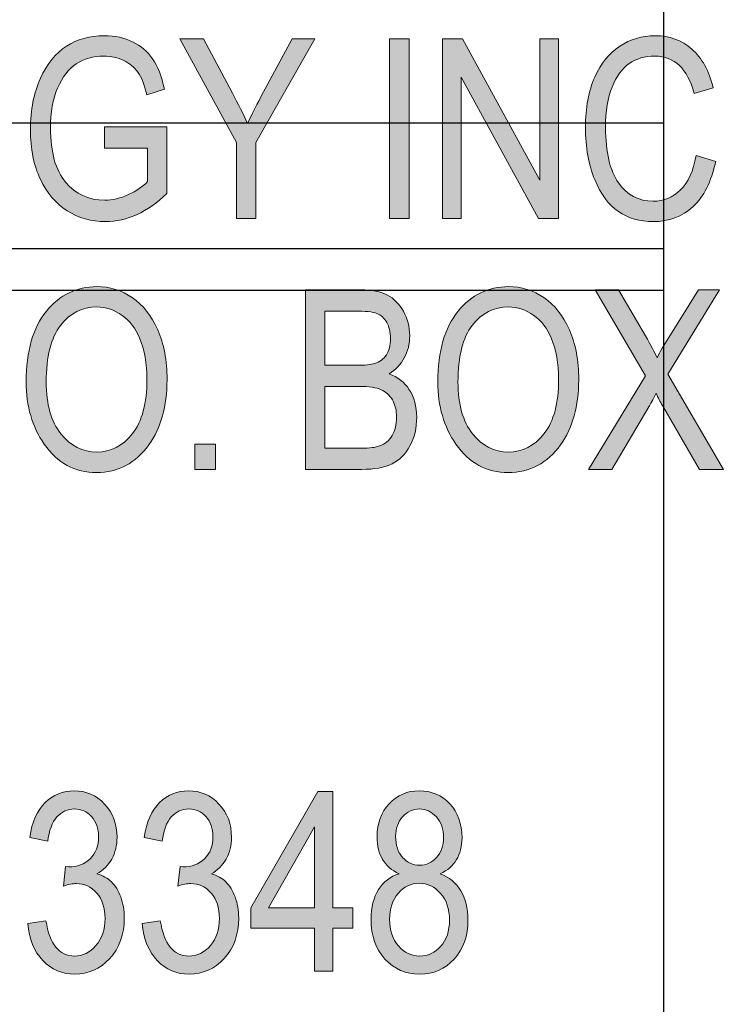
# Model space of a CAD drawing. Units: inches. Extents: x 0.2 to 8.3, y 0.5 to 13.4.
# Drawn here: x 6.5 to 6.9, y 9.9 to 10.5 of the extents above; entities that cross this region are included whole.
import ezdxf

# ---------------------------------------------------------------- set-up
doc = ezdxf.new("R2010")
doc.units = ezdxf.units.IN
doc.header["$MEASUREMENT"] = 0
doc.layers.add('Layer 1', color=7, linetype='Continuous')
doc.layers.add('Layer 3', color=7, linetype='Continuous')
picture_1 = doc.add_image_def('image1.jpg', size_in_pixel=(438, 744))
picture_2 = doc.add_image_def('image2.jpg', size_in_pixel=(368, 535))
picture_3 = doc.add_image_def('image3.jpg', size_in_pixel=(385, 729))
picture_4 = doc.add_image_def('image4.jpg', size_in_pixel=(368, 529))
picture_5 = doc.add_image_def('image6.jpg', size_in_pixel=(368, 707))
picture_6 = doc.add_image_def('image7.jpg', size_in_pixel=(368, 518))
picture_7 = doc.add_image_def('image9.jpg', size_in_pixel=(402, 735))
picture_8 = doc.add_image_def('image12.jpg', size_in_pixel=(414, 687))

# ---------------------------------------------------------------- blocks, each defined once
blk = doc.blocks.new('block 5')
at = {"layer": 'Layer 1', "true_color": 0xffffff}
h = blk.add_hatch(color=7, dxfattribs=at)
h.dxf.hatch_style = 2
edge = h.paths.add_edge_path()
edge.add_spline(control_points=[(6.53128, 10.44166), (6.53128, 10.44166), (6.53128, 10.45574), (6.53128, 10.45574), (6.53128, 10.45574), (6.5727, 10.45582), (6.5727, 10.45582), (6.5727, 10.45582), (6.5727, 10.41147), (6.5727, 10.41147), (6.56635, 10.40529), (6.55979, 10.40063), (6.55301, 10.39752), (6.54622, 10.3944), (6.53925, 10.39284), (6.53209, 10.39284), (6.52254, 10.39284), (6.51402, 10.39522), (6.50654, 10.4), (6.49905, 10.40477), (6.49312, 10.41176), (6.48876, 10.42093), (6.48439, 10.43011), (6.4822, 10.44112), (6.4822, 10.45399), (6.4822, 10.46703), (6.4844, 10.47837), (6.4888, 10.48804), (6.49319, 10.49769), (6.49894, 10.50481), (6.50605, 10.50941), (6.51316, 10.514), (6.52157, 10.51629), (6.53128, 10.51629), (6.53844, 10.51629), (6.5447, 10.51496), (6.55008, 10.5123), (6.55545, 10.50964), (6.55987, 10.50587), (6.56334, 10.50099), (6.56681, 10.49611), (6.56942, 10.48941), (6.57115, 10.48089), (6.57115, 10.48089), (6.55952, 10.47698), (6.55952, 10.47698), (6.55794, 10.48371), (6.55596, 10.48874), (6.55358, 10.49208), (6.55119, 10.49542), (6.54804, 10.49803), (6.54414, 10.49993), (6.54023, 10.50183), (6.53583, 10.50278), (6.53095, 10.50278), (6.52384, 10.50278), (6.51773, 10.50106), (6.5126, 10.49761), (6.50747, 10.49415), (6.50335, 10.4888), (6.50023, 10.48153), (6.49711, 10.47424), (6.49555, 10.46537), (6.49555, 10.45489), (6.49555, 10.43892), (6.49889, 10.42696), (6.50556, 10.41901), (6.51223, 10.41105), (6.52091, 10.40708), (6.5316, 10.40708), (6.5367, 10.40708), (6.54192, 10.4083), (6.54727, 10.41074), (6.55261, 10.41318), (6.55686, 10.41608), (6.56, 10.41945), (6.56, 10.41945), (6.56, 10.44166), (6.56, 10.44166), (6.56, 10.44166), (6.53128, 10.44166), (6.53128, 10.44166)], knot_values=[0, 0, 0, 0, 1, 1, 1, 2, 2, 2, 3, 3, 3, 4, 4, 4, 5, 5, 5, 6, 6, 6, 7, 7, 7, 8, 8, 8, 9, 9, 9, 10, 10, 10, 11, 11, 11, 12, 12, 12, 13, 13, 13, 14, 14, 14, 15, 15, 15, 16, 16, 16, 17, 17, 17, 18, 18, 18, 19, 19, 19, 20, 20, 20, 21, 21, 21, 22, 22, 22, 23, 23, 23, 24, 24, 24, 25, 25, 25, 26, 26, 26, 27, 27, 27, 27], degree=3, periodic=1)
h = blk.add_hatch(color=7, dxfattribs=at)
h.dxf.hatch_style = 2
edge = h.paths.add_edge_path()
edge.add_spline(control_points=[(6.61909, 10.39487), (6.61909, 10.39487), (6.61909, 10.44541), (6.61909, 10.44541), (6.61909, 10.44541), (6.58141, 10.51417), (6.58141, 10.51417), (6.58141, 10.51417), (6.59722, 10.51417), (6.59722, 10.51417), (6.59722, 10.51417), (6.61643, 10.47816), (6.61643, 10.47816), (6.62023, 10.47106), (6.62356, 10.46431), (6.62644, 10.45797), (6.62933, 10.46421), (6.63289, 10.47125), (6.63713, 10.47906), (6.63713, 10.47906), (6.65613, 10.51417), (6.65613, 10.51417), (6.65613, 10.51417), (6.67109, 10.51417), (6.67109, 10.51417), (6.67109, 10.51417), (6.63203, 10.44541), (6.63203, 10.44541), (6.63203, 10.44541), (6.63203, 10.39487), (6.63203, 10.39487), (6.63203, 10.39487), (6.61909, 10.39487), (6.61909, 10.39487)], knot_values=[0, 0, 0, 0, 1, 1, 1, 2, 2, 2, 3, 3, 3, 4, 4, 4, 5, 5, 5, 6, 6, 6, 7, 7, 7, 8, 8, 8, 9, 9, 9, 10, 10, 10, 11, 11, 11, 11], degree=3, periodic=1)
h = blk.add_hatch(color=7, dxfattribs=at)
h.dxf.hatch_style = 2
h.paths.add_polyline_path([(6.72081, 10.39487), (6.72081, 10.51417), (6.73375, 10.51417), (6.73375, 10.39487)])
h = blk.add_hatch(color=7, dxfattribs=at)
h.dxf.hatch_style = 2
h.paths.add_polyline_path([(6.75597, 10.39487), (6.75597, 10.51417), (6.76923, 10.51417), (6.82067, 10.42032), (6.82067, 10.51417), (6.83303, 10.51417), (6.83303, 10.39487), (6.81977, 10.39487), (6.76842, 10.48874), (6.76842, 10.39487)])
h = blk.add_hatch(color=7, dxfattribs=at)
h.dxf.hatch_style = 2
edge = h.paths.add_edge_path()
edge.add_spline(control_points=[(6.92442, 10.4367), (6.92442, 10.4367), (6.93745, 10.43271), (6.93745, 10.43271), (6.93457, 10.41931), (6.92954, 10.40932), (6.92235, 10.40272), (6.91516, 10.39613), (6.90641, 10.39284), (6.8961, 10.39284), (6.88704, 10.39284), (6.8793, 10.39505), (6.87287, 10.39947), (6.86644, 10.4039), (6.86118, 10.411), (6.85708, 10.42076), (6.85299, 10.43054), (6.85094, 10.44207), (6.85094, 10.45538), (6.85094, 10.46852), (6.85299, 10.47963), (6.8571, 10.48873), (6.86119, 10.49782), (6.86674, 10.50468), (6.87375, 10.50933), (6.88075, 10.51397), (6.88856, 10.51629), (6.89722, 10.51629), (6.90666, 10.51629), (6.91477, 10.51335), (6.92156, 10.50747), (6.92836, 10.50161), (6.93311, 10.49299), (6.93582, 10.48162), (6.93582, 10.48162), (6.92312, 10.47796), (6.92312, 10.47796), (6.91878, 10.49451), (6.91005, 10.50278), (6.89697, 10.50278), (6.89044, 10.50278), (6.88479, 10.50111), (6.88002, 10.49778), (6.87523, 10.49443), (6.87142, 10.48923), (6.86857, 10.48218), (6.86571, 10.47511), (6.86428, 10.46619), (6.86428, 10.45538), (6.86428, 10.43903), (6.86716, 10.42677), (6.87291, 10.41861), (6.87866, 10.41043), (6.88631, 10.40634), (6.89586, 10.40634), (6.90291, 10.40634), (6.909, 10.40885), (6.91413, 10.41387), (6.91926, 10.41889), (6.92269, 10.4265), (6.92442, 10.4367)], knot_values=[0, 0, 0, 0, 1, 1, 1, 2, 2, 2, 3, 3, 3, 4, 4, 4, 5, 5, 5, 6, 6, 6, 7, 7, 7, 8, 8, 8, 9, 9, 9, 10, 10, 10, 11, 11, 11, 12, 12, 12, 13, 13, 13, 14, 14, 14, 15, 15, 15, 16, 16, 16, 17, 17, 17, 18, 18, 18, 19, 19, 19, 20, 20, 20, 20], degree=3, periodic=1)
h = blk.add_hatch(color=7, dxfattribs=at)
h.dxf.hatch_style = 2
edge = h.paths.add_edge_path()
edge.add_spline(control_points=[(6.47936, 10.28631), (6.47936, 10.30665), (6.48383, 10.32229), (6.49278, 10.33322), (6.50174, 10.34416), (6.51289, 10.34962), (6.52623, 10.34962), (6.53486, 10.34962), (6.54272, 10.34718), (6.54983, 10.3423), (6.55694, 10.33742), (6.56257, 10.33032), (6.56672, 10.32102), (6.57087, 10.31171), (6.57294, 10.30063), (6.57294, 10.28777), (6.57294, 10.27009), (6.56893, 10.25568), (6.5609, 10.24456), (6.55206, 10.2323), (6.54047, 10.22617), (6.52615, 10.22617), (6.51172, 10.22617), (6.50011, 10.23246), (6.49132, 10.24505), (6.48334, 10.25644), (6.47936, 10.2702), (6.47936, 10.28631)], knot_values=[0, 0, 0, 0, 1, 1, 1, 2, 2, 2, 3, 3, 3, 4, 4, 4, 5, 5, 5, 6, 6, 6, 7, 7, 7, 8, 8, 8, 9, 9, 9, 9], degree=3, periodic=1)
edge = h.paths.add_edge_path()
edge.add_spline(control_points=[(6.4927, 10.28611), (6.4927, 10.27139), (6.49594, 10.25997), (6.50243, 10.25186), (6.50891, 10.24373), (6.51679, 10.23968), (6.52607, 10.23968), (6.53556, 10.23968), (6.54352, 10.24377), (6.54995, 10.25198), (6.55638, 10.26017), (6.5596, 10.27223), (6.5596, 10.28814), (6.5596, 10.29841), (6.55794, 10.30758), (6.55463, 10.31567), (6.55208, 10.32186), (6.54824, 10.32681), (6.54312, 10.33054), (6.53799, 10.33426), (6.53239, 10.33611), (6.52631, 10.33611), (6.51655, 10.33611), (6.5085, 10.33204), (6.50218, 10.32389), (6.49586, 10.31576), (6.4927, 10.30315), (6.4927, 10.28611)], knot_values=[0, 0, 0, 0, 1, 1, 1, 2, 2, 2, 3, 3, 3, 4, 4, 4, 5, 5, 5, 6, 6, 6, 7, 7, 7, 8, 8, 8, 9, 9, 9, 9], degree=3, periodic=1)
h = blk.add_hatch(color=7, dxfattribs=at)
h.dxf.hatch_style = 2
edge = h.paths.add_edge_path()
edge.add_spline(control_points=[(6.75288, 10.28631), (6.75288, 10.30665), (6.75735, 10.32229), (6.7663, 10.33322), (6.77525, 10.34416), (6.7864, 10.34962), (6.79975, 10.34962), (6.80838, 10.34962), (6.81624, 10.34718), (6.82335, 10.3423), (6.83046, 10.33742), (6.83609, 10.33032), (6.84024, 10.32102), (6.84439, 10.31171), (6.84646, 10.30063), (6.84646, 10.28777), (6.84646, 10.27009), (6.84245, 10.25568), (6.83442, 10.24456), (6.82558, 10.2323), (6.81399, 10.22617), (6.79967, 10.22617), (6.78524, 10.22617), (6.77363, 10.23246), (6.76484, 10.24505), (6.75686, 10.25644), (6.75288, 10.2702), (6.75288, 10.28631)], knot_values=[0, 0, 0, 0, 1, 1, 1, 2, 2, 2, 3, 3, 3, 4, 4, 4, 5, 5, 5, 6, 6, 6, 7, 7, 7, 8, 8, 8, 9, 9, 9, 9], degree=3, periodic=1)
edge = h.paths.add_edge_path()
edge.add_spline(control_points=[(6.76622, 10.28611), (6.76622, 10.27139), (6.76946, 10.25997), (6.77595, 10.25186), (6.78243, 10.24373), (6.79031, 10.23968), (6.79959, 10.23968), (6.80908, 10.23968), (6.81704, 10.24377), (6.82347, 10.25198), (6.8299, 10.26017), (6.83312, 10.27223), (6.83312, 10.28814), (6.83312, 10.29841), (6.83146, 10.30758), (6.82815, 10.31567), (6.8256, 10.32186), (6.82176, 10.32681), (6.81664, 10.33054), (6.81151, 10.33426), (6.80591, 10.33611), (6.79983, 10.33611), (6.79007, 10.33611), (6.78202, 10.33204), (6.7757, 10.32389), (6.76938, 10.31576), (6.76622, 10.30315), (6.76622, 10.28611)], knot_values=[0, 0, 0, 0, 1, 1, 1, 2, 2, 2, 3, 3, 3, 4, 4, 4, 5, 5, 5, 6, 6, 6, 7, 7, 7, 8, 8, 8, 9, 9, 9, 9], degree=3, periodic=1)
h = blk.add_hatch(color=7, dxfattribs=at)
h.dxf.hatch_style = 2
edge = h.paths.add_edge_path()
edge.add_spline(control_points=[(6.6649, 10.2282), (6.6649, 10.2282), (6.6649, 10.34751), (6.6649, 10.34751), (6.6649, 10.34751), (6.70165, 10.34751), (6.70165, 10.34751), (6.70909, 10.34751), (6.71498, 10.34635), (6.71932, 10.34405), (6.72367, 10.34174), (6.72724, 10.33815), (6.73001, 10.33328), (6.73277, 10.3284), (6.73416, 10.323), (6.73416, 10.3171), (6.73416, 10.31162), (6.73296, 10.30668), (6.73058, 10.30229), (6.72819, 10.29791), (6.72483, 10.29438), (6.72049, 10.29172), (6.72616, 10.28966), (6.73063, 10.28615), (6.73389, 10.28117), (6.73717, 10.2762), (6.7388, 10.27009), (6.7388, 10.26282), (6.7388, 10.25559), (6.73732, 10.24925), (6.73436, 10.2438), (6.7314, 10.23834), (6.72746, 10.23438), (6.72252, 10.23191), (6.71758, 10.22944), (6.7108, 10.2282), (6.70218, 10.2282), (6.70218, 10.2282), (6.6649, 10.2282), (6.6649, 10.2282)], knot_values=[0, 0, 0, 0, 1, 1, 1, 2, 2, 2, 3, 3, 3, 4, 4, 4, 5, 5, 5, 6, 6, 6, 7, 7, 7, 8, 8, 8, 9, 9, 9, 10, 10, 10, 11, 11, 11, 12, 12, 12, 13, 13, 13, 13], degree=3, periodic=1)
edge = h.paths.add_edge_path()
edge.add_spline(control_points=[(6.67784, 10.29738), (6.67784, 10.29738), (6.69904, 10.29738), (6.69904, 10.29738), (6.70459, 10.29738), (6.70852, 10.29776), (6.71086, 10.29852), (6.71423, 10.29966), (6.71682, 10.30157), (6.71864, 10.30425), (6.72047, 10.30694), (6.72138, 10.31059), (6.72138, 10.3152), (6.72138, 10.31949), (6.72055, 10.32305), (6.71889, 10.3259), (6.71723, 10.32875), (6.71503, 10.33072), (6.71229, 10.3318), (6.70955, 10.33289), (6.70462, 10.33343), (6.69748, 10.33343), (6.69748, 10.33343), (6.67784, 10.33343), (6.67784, 10.33343), (6.67784, 10.33343), (6.67784, 10.29738), (6.67784, 10.29738)], knot_values=[0, 0, 0, 0, 1, 1, 1, 2, 2, 2, 3, 3, 3, 4, 4, 4, 5, 5, 5, 6, 6, 6, 7, 7, 7, 8, 8, 8, 9, 9, 9, 9], degree=3, periodic=1)
edge = h.paths.add_edge_path()
edge.add_spline(control_points=[(6.67784, 10.24228), (6.67784, 10.24228), (6.70222, 10.24228), (6.70222, 10.24228), (6.7076, 10.24228), (6.71156, 10.24277), (6.71411, 10.24375), (6.71781, 10.24516), (6.72062, 10.24748), (6.72255, 10.25071), (6.72449, 10.25393), (6.72545, 10.25799), (6.72545, 10.26287), (6.72545, 10.26737), (6.72453, 10.27119), (6.72268, 10.27431), (6.72084, 10.27743), (6.71834, 10.2797), (6.71522, 10.28114), (6.71209, 10.28258), (6.70719, 10.2833), (6.70051, 10.2833), (6.70051, 10.2833), (6.67784, 10.2833), (6.67784, 10.2833), (6.67784, 10.2833), (6.67784, 10.24228), (6.67784, 10.24228)], knot_values=[0, 0, 0, 0, 1, 1, 1, 2, 2, 2, 3, 3, 3, 4, 4, 4, 5, 5, 5, 6, 6, 6, 7, 7, 7, 8, 8, 8, 9, 9, 9, 9], degree=3, periodic=1)
h = blk.add_hatch(color=7, dxfattribs=at)
h.dxf.hatch_style = 2
edge = h.paths.add_edge_path()
edge.add_spline(control_points=[(6.85297, 10.2282), (6.85297, 10.2282), (6.89087, 10.29041), (6.89087, 10.29041), (6.89087, 10.29041), (6.85745, 10.34751), (6.85745, 10.34751), (6.85745, 10.34751), (6.87284, 10.34751), (6.87284, 10.34751), (6.87284, 10.34751), (6.89072, 10.31695), (6.89072, 10.31695), (6.8944, 10.31068), (6.89697, 10.30577), (6.89849, 10.30223), (6.90059, 10.30648), (6.90318, 10.31101), (6.90625, 10.31582), (6.90625, 10.31582), (6.92603, 10.34751), (6.92603, 10.34751), (6.92603, 10.34751), (6.93997, 10.34751), (6.93997, 10.34751), (6.93997, 10.34751), (6.90568, 10.29138), (6.90568, 10.29138), (6.90568, 10.29138), (6.94265, 10.2282), (6.94265, 10.2282), (6.94265, 10.2282), (6.9267, 10.2282), (6.9267, 10.2282), (6.9267, 10.2282), (6.90202, 10.27074), (6.90202, 10.27074), (6.90063, 10.27313), (6.89924, 10.27578), (6.89784, 10.27874), (6.89562, 10.27439), (6.89402, 10.27142), (6.89305, 10.26982), (6.89305, 10.26982), (6.86852, 10.2282), (6.86852, 10.2282), (6.86852, 10.2282), (6.85297, 10.2282), (6.85297, 10.2282)], knot_values=[0, 0, 0, 0, 1, 1, 1, 2, 2, 2, 3, 3, 3, 4, 4, 4, 5, 5, 5, 6, 6, 6, 7, 7, 7, 8, 8, 8, 9, 9, 9, 10, 10, 10, 11, 11, 11, 12, 12, 12, 13, 13, 13, 14, 14, 14, 15, 15, 15, 16, 16, 16, 16], degree=3, periodic=1)
h = blk.add_hatch(color=7, dxfattribs=at)
h.dxf.hatch_style = 2
h.paths.add_polyline_path([(6.59142, 10.2282), (6.59142, 10.24489), (6.60509, 10.24489), (6.60509, 10.2282)])
h = blk.add_hatch(color=7, dxfattribs=at)
h.dxf.hatch_style = 2
edge = h.paths.add_edge_path()
edge.add_spline(control_points=[(6.4805, 9.92645), (6.4805, 9.92645), (6.49246, 9.9284), (6.49246, 9.9284), (6.49495, 9.91272), (6.5013, 9.90488), (6.51146, 9.90488), (6.51695, 9.90488), (6.5217, 9.9072), (6.52573, 9.91185), (6.52976, 9.91649), (6.53177, 9.92251), (6.53177, 9.9299), (6.53177, 9.93686), (6.52992, 9.94246), (6.52623, 9.9467), (6.52254, 9.95094), (6.51801, 9.95306), (6.51264, 9.95306), (6.51036, 9.95306), (6.50754, 9.95251), (6.50418, 9.95143), (6.50418, 9.95143), (6.50556, 9.96429), (6.50556, 9.96429), (6.50556, 9.96429), (6.50743, 9.96412), (6.50743, 9.96412), (6.51337, 9.96412), (6.5182, 9.96594), (6.52189, 9.96956), (6.52561, 9.9732), (6.52745, 9.97804), (6.52745, 9.9841), (6.52745, 9.98968), (6.52591, 9.99415), (6.5228, 9.99755), (6.51969, 10.00092), (6.51592, 10.00262), (6.51146, 10.00262), (6.50684, 10.00262), (6.50293, 10.00084), (6.49976, 9.99729), (6.49658, 9.99373), (6.49455, 9.98835), (6.49368, 9.98113), (6.49368, 9.98113), (6.48172, 9.98374), (6.48172, 9.98374), (6.48324, 9.99394), (6.48665, 10.00164), (6.49197, 10.00685), (6.49729, 10.01206), (6.50372, 10.01466), (6.51126, 10.01466), (6.51918, 10.01466), (6.52591, 10.01173), (6.53144, 10.00587), (6.53697, 10.00003), (6.53974, 9.99265), (6.53974, 9.98376), (6.53974, 9.97834), (6.53857, 9.97354), (6.53621, 9.96936), (6.53388, 9.96518), (6.5306, 9.96191), (6.52639, 9.95953), (6.53027, 9.95844), (6.5335, 9.95665), (6.53602, 9.95416), (6.53857, 9.95166), (6.54062, 9.94832), (6.5422, 9.94415), (6.54376, 9.93998), (6.54454, 9.93532), (6.54454, 9.93016), (6.54454, 9.91922), (6.54131, 9.91025), (6.53486, 9.90328), (6.5284, 9.89632), (6.52067, 9.89284), (6.51166, 9.89284), (6.50331, 9.89284), (6.49623, 9.89587), (6.49042, 9.90195), (6.48462, 9.90803), (6.48131, 9.91619), (6.4805, 9.92645)], knot_values=[0, 0, 0, 0, 1, 1, 1, 2, 2, 2, 3, 3, 3, 4, 4, 4, 5, 5, 5, 6, 6, 6, 7, 7, 7, 8, 8, 8, 9, 9, 9, 10, 10, 10, 11, 11, 11, 12, 12, 12, 13, 13, 13, 14, 14, 14, 15, 15, 15, 16, 16, 16, 17, 17, 17, 18, 18, 18, 19, 19, 19, 20, 20, 20, 21, 21, 21, 22, 22, 22, 23, 23, 23, 24, 24, 24, 25, 25, 25, 26, 26, 26, 27, 27, 27, 28, 28, 28, 29, 29, 29, 29], degree=3, periodic=1)
h = blk.add_hatch(color=7, dxfattribs=at)
h.dxf.hatch_style = 2
edge = h.paths.add_edge_path()
edge.add_spline(control_points=[(6.5565, 9.92645), (6.5565, 9.92645), (6.56847, 9.9284), (6.56847, 9.9284), (6.57096, 9.91272), (6.57731, 9.90488), (6.58747, 9.90488), (6.59296, 9.90488), (6.59771, 9.9072), (6.60174, 9.91185), (6.60577, 9.91649), (6.60777, 9.92251), (6.60777, 9.9299), (6.60777, 9.93686), (6.60593, 9.94246), (6.60224, 9.9467), (6.59855, 9.95094), (6.59402, 9.95306), (6.58865, 9.95306), (6.58637, 9.95306), (6.58355, 9.95251), (6.58019, 9.95143), (6.58019, 9.95143), (6.58157, 9.96429), (6.58157, 9.96429), (6.58157, 9.96429), (6.58344, 9.96412), (6.58344, 9.96412), (6.58938, 9.96412), (6.59421, 9.96594), (6.5979, 9.96956), (6.60162, 9.9732), (6.60346, 9.97804), (6.60346, 9.9841), (6.60346, 9.98968), (6.60192, 9.99415), (6.59881, 9.99755), (6.5957, 10.00092), (6.59193, 10.00262), (6.58747, 10.00262), (6.58285, 10.00262), (6.57894, 10.00084), (6.57576, 9.99729), (6.57259, 9.99373), (6.57056, 9.98835), (6.56969, 9.98113), (6.56969, 9.98113), (6.55773, 9.98374), (6.55773, 9.98374), (6.55924, 9.99394), (6.56266, 10.00164), (6.56798, 10.00685), (6.5733, 10.01206), (6.57973, 10.01466), (6.58727, 10.01466), (6.59519, 10.01466), (6.60192, 10.01173), (6.60745, 10.00587), (6.61298, 10.00003), (6.61575, 9.99265), (6.61575, 9.98376), (6.61575, 9.97834), (6.61458, 9.97354), (6.61222, 9.96936), (6.60989, 9.96518), (6.60661, 9.96191), (6.6024, 9.95953), (6.60628, 9.95844), (6.60951, 9.95665), (6.61203, 9.95416), (6.61458, 9.95166), (6.61663, 9.94832), (6.6182, 9.94415), (6.61976, 9.93998), (6.62055, 9.93532), (6.62055, 9.93016), (6.62055, 9.91922), (6.61732, 9.91025), (6.61087, 9.90328), (6.60441, 9.89632), (6.59668, 9.89284), (6.58767, 9.89284), (6.57932, 9.89284), (6.57224, 9.89587), (6.56643, 9.90195), (6.56063, 9.90803), (6.55732, 9.91619), (6.5565, 9.92645)], knot_values=[0, 0, 0, 0, 1, 1, 1, 2, 2, 2, 3, 3, 3, 4, 4, 4, 5, 5, 5, 6, 6, 6, 7, 7, 7, 8, 8, 8, 9, 9, 9, 10, 10, 10, 11, 11, 11, 12, 12, 12, 13, 13, 13, 14, 14, 14, 15, 15, 15, 16, 16, 16, 17, 17, 17, 18, 18, 18, 19, 19, 19, 20, 20, 20, 21, 21, 21, 22, 22, 22, 23, 23, 23, 24, 24, 24, 25, 25, 25, 26, 26, 26, 27, 27, 27, 28, 28, 28, 29, 29, 29, 29], degree=3, periodic=1)
h = blk.add_hatch(color=7, dxfattribs=at)
h.dxf.hatch_style = 2
h.paths.add_polyline_path([(6.67101, 9.89487), (6.67101, 9.92343), (6.62861, 9.92343), (6.62861, 9.93686), (6.6732, 10.01417), (6.68305, 10.01417), (6.68305, 9.93686), (6.69632, 9.93686), (6.69632, 9.92343), (6.68305, 9.92343), (6.68305, 9.89487)])
h.paths.add_polyline_path([(6.67101, 9.93686), (6.67101, 9.99065), (6.64044, 9.93686)])
h = blk.add_hatch(color=7, dxfattribs=at)
h.dxf.hatch_style = 2
edge = h.paths.add_edge_path()
edge.add_spline(control_points=[(6.72708, 9.95961), (6.72228, 9.96178), (6.71864, 9.96488), (6.7162, 9.96893), (6.71373, 9.97295), (6.71251, 9.97799), (6.71251, 9.98401), (6.71251, 9.99306), (6.71517, 10.00043), (6.72051, 10.00612), (6.72583, 10.01181), (6.73253, 10.01466), (6.74059, 10.01466), (6.7487, 10.01466), (6.75545, 10.01176), (6.76082, 10.00595), (6.76622, 10.00016), (6.76891, 9.99268), (6.76891, 9.98352), (6.76891, 9.97777), (6.76771, 9.9729), (6.76533, 9.96893), (6.76294, 9.96494), (6.75933, 9.96183), (6.7545, 9.95961), (6.76042, 9.95728), (6.76496, 9.9535), (6.76813, 9.9483), (6.77131, 9.94307), (6.77289, 9.93662), (6.77289, 9.92891), (6.77289, 9.91827), (6.76982, 9.9096), (6.76367, 9.90289), (6.75751, 9.89619), (6.74989, 9.89284), (6.74079, 9.89284), (6.73158, 9.89284), (6.7239, 9.89619), (6.71775, 9.90289), (6.71159, 9.9096), (6.70852, 9.9184), (6.70852, 9.92932), (6.70852, 9.9373), (6.71016, 9.94387), (6.71345, 9.94907), (6.71672, 9.95425), (6.72127, 9.95776), (6.72708, 9.95961)], knot_values=[0, 0, 0, 0, 1, 1, 1, 2, 2, 2, 3, 3, 3, 4, 4, 4, 5, 5, 5, 6, 6, 6, 7, 7, 7, 8, 8, 8, 9, 9, 9, 10, 10, 10, 11, 11, 11, 12, 12, 12, 13, 13, 13, 14, 14, 14, 15, 15, 15, 16, 16, 16, 16], degree=3, periodic=1)
edge = h.paths.add_edge_path()
edge.add_spline(control_points=[(6.72081, 9.92929), (6.72081, 9.92197), (6.72276, 9.91607), (6.7267, 9.91159), (6.73063, 9.90712), (6.73532, 9.90488), (6.74079, 9.90488), (6.74631, 9.90488), (6.751, 9.90705), (6.75484, 9.91139), (6.75868, 9.91573), (6.76061, 9.92154), (6.76061, 9.92881), (6.76061, 9.93613), (6.75863, 9.94203), (6.75468, 9.94651), (6.75073, 9.95098), (6.74599, 9.95322), (6.74046, 9.95322), (6.735, 9.95322), (6.73036, 9.951), (6.72654, 9.94655), (6.72271, 9.9421), (6.72081, 9.93635), (6.72081, 9.92929)], knot_values=[0, 0, 0, 0, 1, 1, 1, 2, 2, 2, 3, 3, 3, 4, 4, 4, 5, 5, 5, 6, 6, 6, 7, 7, 7, 8, 8, 8, 8], degree=3, periodic=1)
edge = h.paths.add_edge_path()
edge.add_spline(control_points=[(6.7248, 9.98443), (6.7248, 9.97858), (6.72635, 9.97393), (6.72942, 9.97046), (6.7325, 9.967), (6.7363, 9.96526), (6.74079, 9.96526), (6.74517, 9.96526), (6.74891, 9.96697), (6.75199, 9.97038), (6.75507, 9.9738), (6.75662, 9.9782), (6.75662, 9.98362), (6.75662, 9.98919), (6.75505, 9.99375), (6.75187, 9.9973), (6.7487, 10.00084), (6.74495, 10.00262), (6.74063, 10.00262), (6.7363, 10.00262), (6.73258, 10.00088), (6.72947, 9.99742), (6.72635, 9.99395), (6.7248, 9.98962), (6.7248, 9.98443)], knot_values=[0, 0, 0, 0, 1, 1, 1, 2, 2, 2, 3, 3, 3, 4, 4, 4, 5, 5, 5, 6, 6, 6, 7, 7, 7, 8, 8, 8, 8], degree=3, periodic=1)
at = {"layer": 'Layer 1', "lineweight": 0}
for points in [[(6.72081, 10.39487), (6.72081, 10.51417), (6.73375, 10.51417), (6.73375, 10.39487), (6.72081, 10.39487)], [(6.75597, 10.39487), (6.75597, 10.51417), (6.76923, 10.51417), (6.82067, 10.42032), (6.82067, 10.51417), (6.83303, 10.51417), (6.83303, 10.39487), (6.81977, 10.39487), (6.76842, 10.48874), (6.76842, 10.39487), (6.75597, 10.39487)], [(6.59142, 10.2282), (6.59142, 10.24489), (6.60509, 10.24489), (6.60509, 10.2282), (6.59142, 10.2282)], [(6.67101, 9.89487), (6.67101, 9.92343), (6.62861, 9.92343), (6.62861, 9.93686), (6.6732, 10.01417), (6.68305, 10.01417), (6.68305, 9.93686), (6.69632, 9.93686), (6.69632, 9.92343), (6.68305, 9.92343), (6.68305, 9.89487), (6.67101, 9.89487)], [(6.67101, 9.93686), (6.67101, 9.99065), (6.64044, 9.93686), (6.67101, 9.93686)]]:
    blk.add_lwpolyline(points, dxfattribs=at)
for points, knots in [([(6.53128, 10.44166), (6.53128, 10.44166), (6.53128, 10.45574), (6.53128, 10.45574), (6.53128, 10.45574), (6.5727, 10.45582), (6.5727, 10.45582), (6.5727, 10.45582), (6.5727, 10.41147), (6.5727, 10.41147), (6.56635, 10.40529), (6.55979, 10.40063), (6.55301, 10.39752), (6.54622, 10.3944), (6.53925, 10.39284), (6.53209, 10.39284), (6.52254, 10.39284), (6.51402, 10.39522), (6.50654, 10.4), (6.49905, 10.40477), (6.49312, 10.41176), (6.48876, 10.42093), (6.48439, 10.43011), (6.4822, 10.44112), (6.4822, 10.45399), (6.4822, 10.46703), (6.4844, 10.47837), (6.4888, 10.48804), (6.49319, 10.49769), (6.49894, 10.50481), (6.50605, 10.50941), (6.51316, 10.514), (6.52157, 10.51629), (6.53128, 10.51629), (6.53844, 10.51629), (6.5447, 10.51496), (6.55008, 10.5123), (6.55545, 10.50964), (6.55987, 10.50587), (6.56334, 10.50099), (6.56681, 10.49611), (6.56942, 10.48941), (6.57115, 10.48089), (6.57115, 10.48089), (6.55952, 10.47698), (6.55952, 10.47698), (6.55794, 10.48371), (6.55596, 10.48874), (6.55358, 10.49208), (6.55119, 10.49542), (6.54804, 10.49803), (6.54414, 10.49993), (6.54023, 10.50183), (6.53583, 10.50278), (6.53095, 10.50278), (6.52384, 10.50278), (6.51773, 10.50106), (6.5126, 10.49761), (6.50747, 10.49415), (6.50335, 10.4888), (6.50023, 10.48153), (6.49711, 10.47424), (6.49555, 10.46537), (6.49555, 10.45489), (6.49555, 10.43892), (6.49889, 10.42696), (6.50556, 10.41901), (6.51223, 10.41105), (6.52091, 10.40708), (6.5316, 10.40708), (6.5367, 10.40708), (6.54192, 10.4083), (6.54727, 10.41074), (6.55261, 10.41318), (6.55686, 10.41608), (6.56, 10.41945), (6.56, 10.41945), (6.56, 10.44166), (6.56, 10.44166), (6.56, 10.44166), (6.53128, 10.44166), (6.53128, 10.44166)], [0, 0, 0, 0, 1, 1, 1, 2, 2, 2, 3, 3, 3, 4, 4, 4, 5, 5, 5, 6, 6, 6, 7, 7, 7, 8, 8, 8, 9, 9, 9, 10, 10, 10, 11, 11, 11, 12, 12, 12, 13, 13, 13, 14, 14, 14, 15, 15, 15, 16, 16, 16, 17, 17, 17, 18, 18, 18, 19, 19, 19, 20, 20, 20, 21, 21, 21, 22, 22, 22, 23, 23, 23, 24, 24, 24, 25, 25, 25, 26, 26, 26, 27, 27, 27, 27]), ([(6.61909, 10.39487), (6.61909, 10.39487), (6.61909, 10.44541), (6.61909, 10.44541), (6.61909, 10.44541), (6.58141, 10.51417), (6.58141, 10.51417), (6.58141, 10.51417), (6.59722, 10.51417), (6.59722, 10.51417), (6.59722, 10.51417), (6.61643, 10.47816), (6.61643, 10.47816), (6.62023, 10.47106), (6.62356, 10.46431), (6.62644, 10.45797), (6.62933, 10.46421), (6.63289, 10.47125), (6.63713, 10.47906), (6.63713, 10.47906), (6.65613, 10.51417), (6.65613, 10.51417), (6.65613, 10.51417), (6.67109, 10.51417), (6.67109, 10.51417), (6.67109, 10.51417), (6.63203, 10.44541), (6.63203, 10.44541), (6.63203, 10.44541), (6.63203, 10.39487), (6.63203, 10.39487), (6.63203, 10.39487), (6.61909, 10.39487), (6.61909, 10.39487)], [0, 0, 0, 0, 1, 1, 1, 2, 2, 2, 3, 3, 3, 4, 4, 4, 5, 5, 5, 6, 6, 6, 7, 7, 7, 8, 8, 8, 9, 9, 9, 10, 10, 10, 11, 11, 11, 11]), ([(6.92442, 10.4367), (6.92442, 10.4367), (6.93745, 10.43271), (6.93745, 10.43271), (6.93457, 10.41931), (6.92954, 10.40932), (6.92235, 10.40272), (6.91516, 10.39613), (6.90641, 10.39284), (6.8961, 10.39284), (6.88704, 10.39284), (6.8793, 10.39505), (6.87287, 10.39947), (6.86644, 10.4039), (6.86118, 10.411), (6.85708, 10.42076), (6.85299, 10.43054), (6.85094, 10.44207), (6.85094, 10.45538), (6.85094, 10.46852), (6.85299, 10.47963), (6.8571, 10.48873), (6.86119, 10.49782), (6.86674, 10.50468), (6.87375, 10.50933), (6.88075, 10.51397), (6.88856, 10.51629), (6.89722, 10.51629), (6.90666, 10.51629), (6.91477, 10.51335), (6.92156, 10.50747), (6.92836, 10.50161), (6.93311, 10.49299), (6.93582, 10.48162), (6.93582, 10.48162), (6.92312, 10.47796), (6.92312, 10.47796), (6.91878, 10.49451), (6.91005, 10.50278), (6.89697, 10.50278), (6.89044, 10.50278), (6.88479, 10.50111), (6.88002, 10.49778), (6.87523, 10.49443), (6.87142, 10.48923), (6.86857, 10.48218), (6.86571, 10.47511), (6.86428, 10.46619), (6.86428, 10.45538), (6.86428, 10.43903), (6.86716, 10.42677), (6.87291, 10.41861), (6.87866, 10.41043), (6.88631, 10.40634), (6.89586, 10.40634), (6.90291, 10.40634), (6.909, 10.40885), (6.91413, 10.41387), (6.91926, 10.41889), (6.92269, 10.4265), (6.92442, 10.4367)], [0, 0, 0, 0, 1, 1, 1, 2, 2, 2, 3, 3, 3, 4, 4, 4, 5, 5, 5, 6, 6, 6, 7, 7, 7, 8, 8, 8, 9, 9, 9, 10, 10, 10, 11, 11, 11, 12, 12, 12, 13, 13, 13, 14, 14, 14, 15, 15, 15, 16, 16, 16, 17, 17, 17, 18, 18, 18, 19, 19, 19, 20, 20, 20, 20]), ([(6.47936, 10.28631), (6.47936, 10.30665), (6.48383, 10.32229), (6.49278, 10.33322), (6.50174, 10.34416), (6.51289, 10.34962), (6.52623, 10.34962), (6.53486, 10.34962), (6.54272, 10.34718), (6.54983, 10.3423), (6.55694, 10.33742), (6.56257, 10.33032), (6.56672, 10.32102), (6.57087, 10.31171), (6.57294, 10.30063), (6.57294, 10.28777), (6.57294, 10.27009), (6.56893, 10.25568), (6.5609, 10.24456), (6.55206, 10.2323), (6.54047, 10.22617), (6.52615, 10.22617), (6.51172, 10.22617), (6.50011, 10.23246), (6.49132, 10.24505), (6.48334, 10.25644), (6.47936, 10.2702), (6.47936, 10.28631)], [0, 0, 0, 0, 1, 1, 1, 2, 2, 2, 3, 3, 3, 4, 4, 4, 5, 5, 5, 6, 6, 6, 7, 7, 7, 8, 8, 8, 9, 9, 9, 9]), ([(6.75288, 10.28631), (6.75288, 10.30665), (6.75735, 10.32229), (6.7663, 10.33322), (6.77525, 10.34416), (6.7864, 10.34962), (6.79975, 10.34962), (6.80838, 10.34962), (6.81624, 10.34718), (6.82335, 10.3423), (6.83046, 10.33742), (6.83609, 10.33032), (6.84024, 10.32102), (6.84439, 10.31171), (6.84646, 10.30063), (6.84646, 10.28777), (6.84646, 10.27009), (6.84245, 10.25568), (6.83442, 10.24456), (6.82558, 10.2323), (6.81399, 10.22617), (6.79967, 10.22617), (6.78524, 10.22617), (6.77363, 10.23246), (6.76484, 10.24505), (6.75686, 10.25644), (6.75288, 10.2702), (6.75288, 10.28631)], [0, 0, 0, 0, 1, 1, 1, 2, 2, 2, 3, 3, 3, 4, 4, 4, 5, 5, 5, 6, 6, 6, 7, 7, 7, 8, 8, 8, 9, 9, 9, 9]), ([(6.6649, 10.2282), (6.6649, 10.2282), (6.6649, 10.34751), (6.6649, 10.34751), (6.6649, 10.34751), (6.70165, 10.34751), (6.70165, 10.34751), (6.70909, 10.34751), (6.71498, 10.34635), (6.71932, 10.34405), (6.72367, 10.34174), (6.72724, 10.33815), (6.73001, 10.33328), (6.73277, 10.3284), (6.73416, 10.323), (6.73416, 10.3171), (6.73416, 10.31162), (6.73296, 10.30668), (6.73058, 10.30229), (6.72819, 10.29791), (6.72483, 10.29438), (6.72049, 10.29172), (6.72616, 10.28966), (6.73063, 10.28615), (6.73389, 10.28117), (6.73717, 10.2762), (6.7388, 10.27009), (6.7388, 10.26282), (6.7388, 10.25559), (6.73732, 10.24925), (6.73436, 10.2438), (6.7314, 10.23834), (6.72746, 10.23438), (6.72252, 10.23191), (6.71758, 10.22944), (6.7108, 10.2282), (6.70218, 10.2282), (6.70218, 10.2282), (6.6649, 10.2282), (6.6649, 10.2282)], [0, 0, 0, 0, 1, 1, 1, 2, 2, 2, 3, 3, 3, 4, 4, 4, 5, 5, 5, 6, 6, 6, 7, 7, 7, 8, 8, 8, 9, 9, 9, 10, 10, 10, 11, 11, 11, 12, 12, 12, 13, 13, 13, 13]), ([(6.85297, 10.2282), (6.85297, 10.2282), (6.89087, 10.29041), (6.89087, 10.29041), (6.89087, 10.29041), (6.85745, 10.34751), (6.85745, 10.34751), (6.85745, 10.34751), (6.87284, 10.34751), (6.87284, 10.34751), (6.87284, 10.34751), (6.89072, 10.31695), (6.89072, 10.31695), (6.8944, 10.31068), (6.89697, 10.30577), (6.89849, 10.30223), (6.90059, 10.30648), (6.90318, 10.31101), (6.90625, 10.31582), (6.90625, 10.31582), (6.92603, 10.34751), (6.92603, 10.34751), (6.92603, 10.34751), (6.93997, 10.34751), (6.93997, 10.34751), (6.93997, 10.34751), (6.90568, 10.29138), (6.90568, 10.29138), (6.90568, 10.29138), (6.94265, 10.2282), (6.94265, 10.2282), (6.94265, 10.2282), (6.9267, 10.2282), (6.9267, 10.2282), (6.9267, 10.2282), (6.90202, 10.27074), (6.90202, 10.27074), (6.90063, 10.27313), (6.89924, 10.27578), (6.89784, 10.27874), (6.89562, 10.27439), (6.89402, 10.27142), (6.89305, 10.26982), (6.89305, 10.26982), (6.86852, 10.2282), (6.86852, 10.2282), (6.86852, 10.2282), (6.85297, 10.2282), (6.85297, 10.2282)], [0, 0, 0, 0, 1, 1, 1, 2, 2, 2, 3, 3, 3, 4, 4, 4, 5, 5, 5, 6, 6, 6, 7, 7, 7, 8, 8, 8, 9, 9, 9, 10, 10, 10, 11, 11, 11, 12, 12, 12, 13, 13, 13, 14, 14, 14, 15, 15, 15, 16, 16, 16, 16]), ([(6.4927, 10.28611), (6.4927, 10.27139), (6.49594, 10.25997), (6.50243, 10.25186), (6.50891, 10.24373), (6.51679, 10.23968), (6.52607, 10.23968), (6.53556, 10.23968), (6.54352, 10.24377), (6.54995, 10.25198), (6.55638, 10.26017), (6.5596, 10.27223), (6.5596, 10.28814), (6.5596, 10.29841), (6.55794, 10.30758), (6.55463, 10.31567), (6.55208, 10.32186), (6.54824, 10.32681), (6.54312, 10.33054), (6.53799, 10.33426), (6.53239, 10.33611), (6.52631, 10.33611), (6.51655, 10.33611), (6.5085, 10.33204), (6.50218, 10.32389), (6.49586, 10.31576), (6.4927, 10.30315), (6.4927, 10.28611)], [0, 0, 0, 0, 1, 1, 1, 2, 2, 2, 3, 3, 3, 4, 4, 4, 5, 5, 5, 6, 6, 6, 7, 7, 7, 8, 8, 8, 9, 9, 9, 9]), ([(6.76622, 10.28611), (6.76622, 10.27139), (6.76946, 10.25997), (6.77595, 10.25186), (6.78243, 10.24373), (6.79031, 10.23968), (6.79959, 10.23968), (6.80908, 10.23968), (6.81704, 10.24377), (6.82347, 10.25198), (6.8299, 10.26017), (6.83312, 10.27223), (6.83312, 10.28814), (6.83312, 10.29841), (6.83146, 10.30758), (6.82815, 10.31567), (6.8256, 10.32186), (6.82176, 10.32681), (6.81664, 10.33054), (6.81151, 10.33426), (6.80591, 10.33611), (6.79983, 10.33611), (6.79007, 10.33611), (6.78202, 10.33204), (6.7757, 10.32389), (6.76938, 10.31576), (6.76622, 10.30315), (6.76622, 10.28611)], [0, 0, 0, 0, 1, 1, 1, 2, 2, 2, 3, 3, 3, 4, 4, 4, 5, 5, 5, 6, 6, 6, 7, 7, 7, 8, 8, 8, 9, 9, 9, 9]), ([(6.67784, 10.29738), (6.67784, 10.29738), (6.69904, 10.29738), (6.69904, 10.29738), (6.70459, 10.29738), (6.70852, 10.29776), (6.71086, 10.29852), (6.71423, 10.29966), (6.71682, 10.30157), (6.71864, 10.30425), (6.72047, 10.30694), (6.72138, 10.31059), (6.72138, 10.3152), (6.72138, 10.31949), (6.72055, 10.32305), (6.71889, 10.3259), (6.71723, 10.32875), (6.71503, 10.33072), (6.71229, 10.3318), (6.70955, 10.33289), (6.70462, 10.33343), (6.69748, 10.33343), (6.69748, 10.33343), (6.67784, 10.33343), (6.67784, 10.33343), (6.67784, 10.33343), (6.67784, 10.29738), (6.67784, 10.29738)], [0, 0, 0, 0, 1, 1, 1, 2, 2, 2, 3, 3, 3, 4, 4, 4, 5, 5, 5, 6, 6, 6, 7, 7, 7, 8, 8, 8, 9, 9, 9, 9]), ([(6.67784, 10.24228), (6.67784, 10.24228), (6.70222, 10.24228), (6.70222, 10.24228), (6.7076, 10.24228), (6.71156, 10.24277), (6.71411, 10.24375), (6.71781, 10.24516), (6.72062, 10.24748), (6.72255, 10.25071), (6.72449, 10.25393), (6.72545, 10.25799), (6.72545, 10.26287), (6.72545, 10.26737), (6.72453, 10.27119), (6.72268, 10.27431), (6.72084, 10.27743), (6.71834, 10.2797), (6.71522, 10.28114), (6.71209, 10.28258), (6.70719, 10.2833), (6.70051, 10.2833), (6.70051, 10.2833), (6.67784, 10.2833), (6.67784, 10.2833), (6.67784, 10.2833), (6.67784, 10.24228), (6.67784, 10.24228)], [0, 0, 0, 0, 1, 1, 1, 2, 2, 2, 3, 3, 3, 4, 4, 4, 5, 5, 5, 6, 6, 6, 7, 7, 7, 8, 8, 8, 9, 9, 9, 9]), ([(6.4805, 9.92645), (6.4805, 9.92645), (6.49246, 9.9284), (6.49246, 9.9284), (6.49495, 9.91272), (6.5013, 9.90488), (6.51146, 9.90488), (6.51695, 9.90488), (6.5217, 9.9072), (6.52573, 9.91185), (6.52976, 9.91649), (6.53177, 9.92251), (6.53177, 9.9299), (6.53177, 9.93686), (6.52992, 9.94246), (6.52623, 9.9467), (6.52254, 9.95094), (6.51801, 9.95306), (6.51264, 9.95306), (6.51036, 9.95306), (6.50754, 9.95251), (6.50418, 9.95143), (6.50418, 9.95143), (6.50556, 9.96429), (6.50556, 9.96429), (6.50556, 9.96429), (6.50743, 9.96412), (6.50743, 9.96412), (6.51337, 9.96412), (6.5182, 9.96594), (6.52189, 9.96956), (6.52561, 9.9732), (6.52745, 9.97804), (6.52745, 9.9841), (6.52745, 9.98968), (6.52591, 9.99415), (6.5228, 9.99755), (6.51969, 10.00092), (6.51592, 10.00262), (6.51146, 10.00262), (6.50684, 10.00262), (6.50293, 10.00084), (6.49976, 9.99729), (6.49658, 9.99373), (6.49455, 9.98835), (6.49368, 9.98113), (6.49368, 9.98113), (6.48172, 9.98374), (6.48172, 9.98374), (6.48324, 9.99394), (6.48665, 10.00164), (6.49197, 10.00685), (6.49729, 10.01206), (6.50372, 10.01466), (6.51126, 10.01466), (6.51918, 10.01466), (6.52591, 10.01173), (6.53144, 10.00587), (6.53697, 10.00003), (6.53974, 9.99265), (6.53974, 9.98376), (6.53974, 9.97834), (6.53857, 9.97354), (6.53621, 9.96936), (6.53388, 9.96518), (6.5306, 9.96191), (6.52639, 9.95953), (6.53027, 9.95844), (6.5335, 9.95665), (6.53602, 9.95416), (6.53857, 9.95166), (6.54062, 9.94832), (6.5422, 9.94415), (6.54376, 9.93998), (6.54454, 9.93532), (6.54454, 9.93016), (6.54454, 9.91922), (6.54131, 9.91025), (6.53486, 9.90328), (6.5284, 9.89632), (6.52067, 9.89284), (6.51166, 9.89284), (6.50331, 9.89284), (6.49623, 9.89587), (6.49042, 9.90195), (6.48462, 9.90803), (6.48131, 9.91619), (6.4805, 9.92645)], [0, 0, 0, 0, 1, 1, 1, 2, 2, 2, 3, 3, 3, 4, 4, 4, 5, 5, 5, 6, 6, 6, 7, 7, 7, 8, 8, 8, 9, 9, 9, 10, 10, 10, 11, 11, 11, 12, 12, 12, 13, 13, 13, 14, 14, 14, 15, 15, 15, 16, 16, 16, 17, 17, 17, 18, 18, 18, 19, 19, 19, 20, 20, 20, 21, 21, 21, 22, 22, 22, 23, 23, 23, 24, 24, 24, 25, 25, 25, 26, 26, 26, 27, 27, 27, 28, 28, 28, 29, 29, 29, 29]), ([(6.5565, 9.92645), (6.5565, 9.92645), (6.56847, 9.9284), (6.56847, 9.9284), (6.57096, 9.91272), (6.57731, 9.90488), (6.58747, 9.90488), (6.59296, 9.90488), (6.59771, 9.9072), (6.60174, 9.91185), (6.60577, 9.91649), (6.60777, 9.92251), (6.60777, 9.9299), (6.60777, 9.93686), (6.60593, 9.94246), (6.60224, 9.9467), (6.59855, 9.95094), (6.59402, 9.95306), (6.58865, 9.95306), (6.58637, 9.95306), (6.58355, 9.95251), (6.58019, 9.95143), (6.58019, 9.95143), (6.58157, 9.96429), (6.58157, 9.96429), (6.58157, 9.96429), (6.58344, 9.96412), (6.58344, 9.96412), (6.58938, 9.96412), (6.59421, 9.96594), (6.5979, 9.96956), (6.60162, 9.9732), (6.60346, 9.97804), (6.60346, 9.9841), (6.60346, 9.98968), (6.60192, 9.99415), (6.59881, 9.99755), (6.5957, 10.00092), (6.59193, 10.00262), (6.58747, 10.00262), (6.58285, 10.00262), (6.57894, 10.00084), (6.57576, 9.99729), (6.57259, 9.99373), (6.57056, 9.98835), (6.56969, 9.98113), (6.56969, 9.98113), (6.55773, 9.98374), (6.55773, 9.98374), (6.55924, 9.99394), (6.56266, 10.00164), (6.56798, 10.00685), (6.5733, 10.01206), (6.57973, 10.01466), (6.58727, 10.01466), (6.59519, 10.01466), (6.60192, 10.01173), (6.60745, 10.00587), (6.61298, 10.00003), (6.61575, 9.99265), (6.61575, 9.98376), (6.61575, 9.97834), (6.61458, 9.97354), (6.61222, 9.96936), (6.60989, 9.96518), (6.60661, 9.96191), (6.6024, 9.95953), (6.60628, 9.95844), (6.60951, 9.95665), (6.61203, 9.95416), (6.61458, 9.95166), (6.61663, 9.94832), (6.6182, 9.94415), (6.61976, 9.93998), (6.62055, 9.93532), (6.62055, 9.93016), (6.62055, 9.91922), (6.61732, 9.91025), (6.61087, 9.90328), (6.60441, 9.89632), (6.59668, 9.89284), (6.58767, 9.89284), (6.57932, 9.89284), (6.57224, 9.89587), (6.56643, 9.90195), (6.56063, 9.90803), (6.55732, 9.91619), (6.5565, 9.92645)], [0, 0, 0, 0, 1, 1, 1, 2, 2, 2, 3, 3, 3, 4, 4, 4, 5, 5, 5, 6, 6, 6, 7, 7, 7, 8, 8, 8, 9, 9, 9, 10, 10, 10, 11, 11, 11, 12, 12, 12, 13, 13, 13, 14, 14, 14, 15, 15, 15, 16, 16, 16, 17, 17, 17, 18, 18, 18, 19, 19, 19, 20, 20, 20, 21, 21, 21, 22, 22, 22, 23, 23, 23, 24, 24, 24, 25, 25, 25, 26, 26, 26, 27, 27, 27, 28, 28, 28, 29, 29, 29, 29]), ([(6.72708, 9.95961), (6.72228, 9.96178), (6.71864, 9.96488), (6.7162, 9.96893), (6.71373, 9.97295), (6.71251, 9.97799), (6.71251, 9.98401), (6.71251, 9.99306), (6.71517, 10.00043), (6.72051, 10.00612), (6.72583, 10.01181), (6.73253, 10.01466), (6.74059, 10.01466), (6.7487, 10.01466), (6.75545, 10.01176), (6.76082, 10.00595), (6.76622, 10.00016), (6.76891, 9.99268), (6.76891, 9.98352), (6.76891, 9.97777), (6.76771, 9.9729), (6.76533, 9.96893), (6.76294, 9.96494), (6.75933, 9.96183), (6.7545, 9.95961), (6.76042, 9.95728), (6.76496, 9.9535), (6.76813, 9.9483), (6.77131, 9.94307), (6.77289, 9.93662), (6.77289, 9.92891), (6.77289, 9.91827), (6.76982, 9.9096), (6.76367, 9.90289), (6.75751, 9.89619), (6.74989, 9.89284), (6.74079, 9.89284), (6.73158, 9.89284), (6.7239, 9.89619), (6.71775, 9.90289), (6.71159, 9.9096), (6.70852, 9.9184), (6.70852, 9.92932), (6.70852, 9.9373), (6.71016, 9.94387), (6.71345, 9.94907), (6.71672, 9.95425), (6.72127, 9.95776), (6.72708, 9.95961)], [0, 0, 0, 0, 1, 1, 1, 2, 2, 2, 3, 3, 3, 4, 4, 4, 5, 5, 5, 6, 6, 6, 7, 7, 7, 8, 8, 8, 9, 9, 9, 10, 10, 10, 11, 11, 11, 12, 12, 12, 13, 13, 13, 14, 14, 14, 15, 15, 15, 16, 16, 16, 16]), ([(6.7248, 9.98443), (6.7248, 9.97858), (6.72635, 9.97393), (6.72942, 9.97046), (6.7325, 9.967), (6.7363, 9.96526), (6.74079, 9.96526), (6.74517, 9.96526), (6.74891, 9.96697), (6.75199, 9.97038), (6.75507, 9.9738), (6.75662, 9.9782), (6.75662, 9.98362), (6.75662, 9.98919), (6.75505, 9.99375), (6.75187, 9.9973), (6.7487, 10.00084), (6.74495, 10.00262), (6.74063, 10.00262), (6.7363, 10.00262), (6.73258, 10.00088), (6.72947, 9.99742), (6.72635, 9.99395), (6.7248, 9.98962), (6.7248, 9.98443)], [0, 0, 0, 0, 1, 1, 1, 2, 2, 2, 3, 3, 3, 4, 4, 4, 5, 5, 5, 6, 6, 6, 7, 7, 7, 8, 8, 8, 8]), ([(6.72081, 9.92929), (6.72081, 9.92197), (6.72276, 9.91607), (6.7267, 9.91159), (6.73063, 9.90712), (6.73532, 9.90488), (6.74079, 9.90488), (6.74631, 9.90488), (6.751, 9.90705), (6.75484, 9.91139), (6.75868, 9.91573), (6.76061, 9.92154), (6.76061, 9.92881), (6.76061, 9.93613), (6.75863, 9.94203), (6.75468, 9.94651), (6.75073, 9.95098), (6.74599, 9.95322), (6.74046, 9.95322), (6.735, 9.95322), (6.73036, 9.951), (6.72654, 9.94655), (6.72271, 9.9421), (6.72081, 9.93635), (6.72081, 9.92929)], [0, 0, 0, 0, 1, 1, 1, 2, 2, 2, 3, 3, 3, 4, 4, 4, 5, 5, 5, 6, 6, 6, 7, 7, 7, 8, 8, 8, 8])]:
    blk.add_open_spline(points, degree=3, knots=knots, dxfattribs=at)
blk = doc.blocks.new('block 10')
at = {"layer": 'Layer 3'}
image = blk.add_image(picture_1, insert=(1.59722, 2.19444), size_in_units=(6.08333, 10.33333), dxfattribs=at)
blk = doc.blocks.new('block 11')
at = {"layer": 'Layer 3'}
image = blk.add_image(picture_2, insert=(1.79167, 3.02778), size_in_units=(5.11111, 7.43056), dxfattribs=at)
blk = doc.blocks.new('block 12')
at = {"layer": 'Layer 3'}
image = blk.add_image(picture_3, insert=(1.55556, 3.02778), size_in_units=(5.34722, 10.125), dxfattribs=at)
blk = doc.blocks.new('block 13')
at = {"layer": 'Layer 3'}
image = blk.add_image(picture_4, insert=(1.79167, 3.02778), size_in_units=(5.11111, 7.34722), dxfattribs=at)
blk = doc.blocks.new('block 15')
at = {"layer": 'Layer 3'}
image = blk.add_image(picture_5, insert=(1.79167, 3.02778), size_in_units=(5.11111, 9.81944), dxfattribs=at)
blk = doc.blocks.new('block 16')
at = {"layer": 'Layer 3'}
image = blk.add_image(picture_6, insert=(1.79167, 3.15278), size_in_units=(5.11111, 7.19444), dxfattribs=at)
blk = doc.blocks.new('block 18')
at = {"layer": 'Layer 3'}
image = blk.add_image(picture_7, insert=(1.31944, 3.16667), size_in_units=(5.58333, 10.20833), dxfattribs=at)
blk = doc.blocks.new('block 21')
at = {"layer": 'Layer 3'}
image = blk.add_image(picture_8, insert=(1.79167, 2.79167), size_in_units=(5.75, 9.54167), dxfattribs=at)

msp = doc.modelspace()

# ---------------------------------------------------------------- block references
at = {"layer": 'Layer 1'}
msp.add_blockref('block 5', (0, 0), dxfattribs=at)
at = {"layer": 'Layer 3'}
for name in ['block 18', 'block 12', 'block 15', 'block 10', 'block 21', 'block 11', 'block 13', 'block 16']:
    msp.add_blockref(name, (0, 0), dxfattribs=at)

doc.saveas('drawing.dxf')
